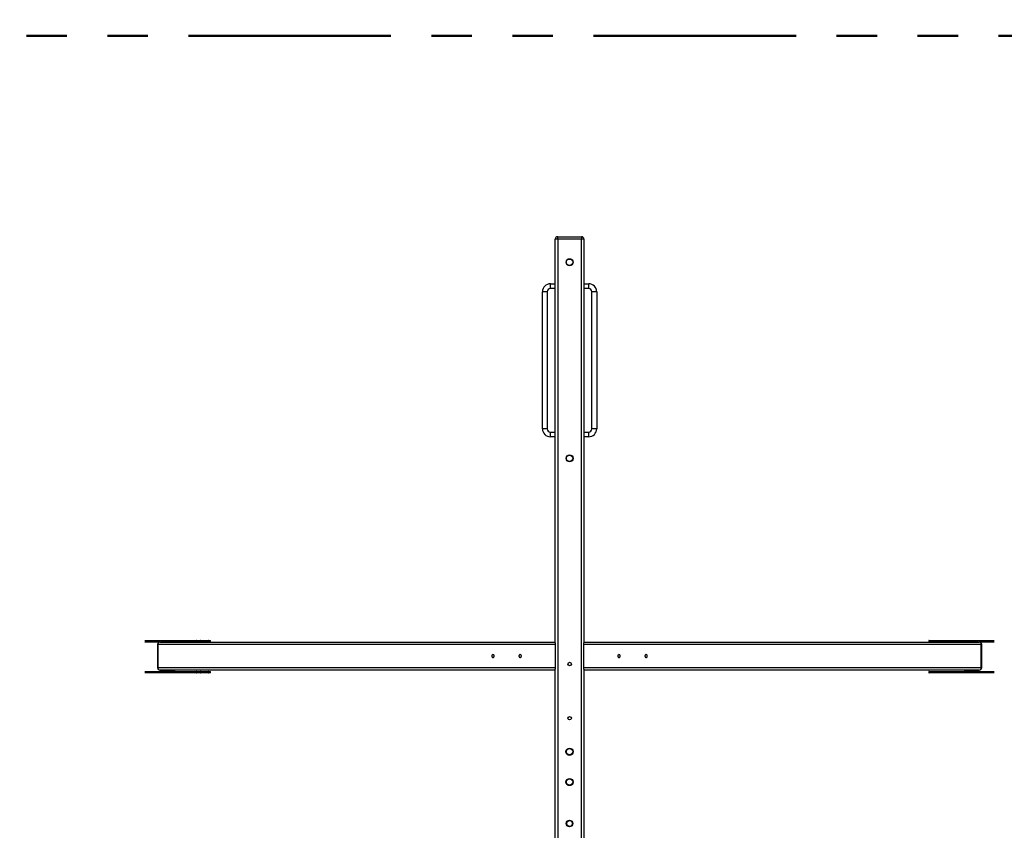
# Model space of a CAD drawing. Units: millimetres. Extents: x 1.4 to 12.6, y 0.8 to 13.7.
# Drawn here: x 4.5 to 7.6, y 8 to 10.6 of the extents above; entities that cross this region are included whole.
import ezdxf

# ---------------------------------------------------------------- set-up
doc = ezdxf.new("R2010")
doc.units = ezdxf.units.MM
doc.linetypes.add('PHANTOM', pattern=[1.27, 0.635, -0.127, 0.127, -0.127, 0.127, -0.127])
doc.styles.add('SLDTEXTSTYLE0', font='TXT', dxfattribs={"width": 0.75})
doc.dimstyles.new('SLDDIMSTYLE0', dxfattribs={"dimtxt": 0.35, "dimasz": 0.3302, "dimexe": 0, "dimexo": 0.0625, "dimgap": 0.0875, "dimtad": 1, "dimdec": 0, "dimlfac": 100, "dimrnd": 1e-09, "dimzin": 12, "dimdsep": 46, "dimtxsty": 'SLDTEXTSTYLE0', "dimsah": 1, "dimcen": 0.09, "dimadec": 0, "dimazin": 3, "dimtfac": 1, "dimtdec": 0, "dimtofl": 0, "dimtmove": 0, "dimatfit": 3, "dimfxl": 0, "dimfrac": 2, "dimtolj": 1, "dimtzin": 12, "dimarcsym": 0})

# ---------------------------------------------------------------- blocks, each defined once
blk = doc.blocks.new('_D')
at = {"color": 161, "linetype": 'Continuous', "lineweight": 18}
for p, q in [((2.3498, 11.3844), (1.7457, 11.3844)), ((1.8457, 11.3844), (1.8457, 1.4834)), ((5.0798, 1.4834), (1.7457, 1.4834))]:
    blk.add_line(p, q, dxfattribs=at)
for points in [[(1.8457, 11.3844), (1.7949, 11.0542), (1.8965, 11.0542)], [(1.8457, 1.4834), (1.8965, 1.8136), (1.7949, 1.8136)]]:
    blk.add_solid(points, dxfattribs=at)
at = {"color": 161, "linetype": 'Continuous', "lineweight": 18, "insert": (1.3946, 6.2562), "char_height": 0.35, "attachment_point": 1, "rotation": 90, "style": 'SLDTEXTSTYLE0'}
blk.add_mtext('990', dxfattribs=at)
blk = doc.blocks.new('_D_1')
at = {"color": 161, "linetype": 'Continuous', "lineweight": 18}
for p, q in [((2.4498, 10.7344), (2.4498, 11.8626)), ((10.6978, 3.9334), (10.6978, 11.8626)), ((10.6978, 11.7626), (2.4498, 11.7626))]:
    blk.add_line(p, q, dxfattribs=at)
for points in [[(2.4498, 11.7626), (2.78, 11.7118), (2.78, 11.8134)], [(10.6978, 11.7626), (10.3676, 11.8134), (10.3676, 11.7118)]]:
    blk.add_solid(points, dxfattribs=at)
at = {"color": 161, "linetype": 'Continuous', "lineweight": 18, "insert": (6.353, 12.2137), "char_height": 0.35, "attachment_point": 1, "style": 'SLDTEXTSTYLE0'}
blk.add_mtext('825', dxfattribs=at)

msp = doc.modelspace()

# ---------------------------------------------------------------- linework, layer by layer
at = {"color": 1, "linetype": 'PHANTOM', "lineweight": 50}
msp.add_line((9.4498, 10.5334), (2.9498, 10.5334), dxfattribs=at)
at = {"color": 7, "linetype": 'Continuous', "lineweight": 25}
for p, q in [((6.1628, 9.8954), (6.1548, 9.8954)), ((6.1548, 8.6297), (6.1548, 9.8954)), ((6.1628, 9.8954), (6.1628, 9.9034)), ((6.1628, 9.9034), (6.2368, 9.9034)), ((6.2368, 9.8954), (6.1628, 9.8954)), ((6.1628, 9.8954), (6.1628, 5.9414)), ((6.2368, 9.9034), (6.2368, 9.8954)), ((6.2368, 5.9414), (6.2368, 9.8954)), ((6.2448, 9.8954), (6.2368, 9.8954)), ((6.2448, 9.8954), (6.2448, 8.6297)), ((6.1398, 9.7409), (6.1398, 9.7559)), ((6.1398, 9.7559), (6.1548, 9.7559)), ((6.2448, 9.7559), (6.2598, 9.7559)), ((6.2598, 9.7409), (6.2598, 9.7559)), ((6.1148, 9.3009), (6.1148, 9.7309)), ((6.1298, 9.7309), (6.1148, 9.7309)), ((6.1298, 9.7309), (6.1298, 9.3009)), ((6.2698, 9.3009), (6.2698, 9.7309)), ((6.2848, 9.7309), (6.2698, 9.7309)), ((6.2848, 9.7309), (6.2848, 9.3009)), ((6.1298, 9.3009), (6.1148, 9.3009)), ((6.2848, 9.3009), (6.2698, 9.3009)), ((6.1398, 9.2759), (6.1398, 9.2909)), ((6.1548, 9.2759), (6.1398, 9.2759)), ((6.2598, 9.2759), (6.2448, 9.2759)), ((6.2598, 9.2759), (6.2598, 9.2909)), ((4.8696, 8.6374), (5.0296, 8.6374)), ((4.9157, 8.6324), (4.8696, 8.6324)), ((4.9077, 8.6244), (4.9077, 8.5524)), ((6.1548, 8.6244), (4.9088, 8.6244)), ((4.9088, 8.6244), (4.9088, 8.5524)), ((4.9157, 8.6324), (6.1548, 8.6324)), ((4.9193, 8.6334), (5.0288, 8.6334)), ((5.0424, 8.6364), (5.0288, 8.6364)), ((5.0288, 8.6334), (5.0288, 8.6364)), ((5.0288, 8.6334), (5.0424, 8.6334)), ((5.0296, 8.6374), (5.0419, 8.6374)), ((5.0419, 8.6374), (5.0679, 8.6374)), ((5.0424, 8.6364), (5.0424, 8.6334)), ((5.0684, 8.6364), (5.0424, 8.6364)), ((5.0424, 8.6334), (5.0684, 8.6334)), ((5.0679, 8.6374), (5.0724, 8.6374)), ((5.0684, 8.6334), (5.0684, 8.6364)), ((5.0734, 8.6334), (5.0734, 8.6364)), ((6.1548, 8.6297), (6.1548, 8.6244)), ((6.1548, 8.6244), (6.1548, 8.5524)), ((6.2448, 8.6324), (7.4839, 8.6324)), ((6.2448, 8.6244), (6.2448, 8.6297)), ((7.4908, 8.6244), (6.2448, 8.6244)), ((6.2448, 8.5524), (6.2448, 8.6244)), ((7.3262, 8.6364), (7.3262, 8.6334)), ((7.3272, 8.6374), (7.3317, 8.6374)), ((7.3317, 8.6324), (7.3272, 8.6324)), ((7.3312, 8.6364), (7.3312, 8.6334)), ((7.3572, 8.6364), (7.3312, 8.6364)), ((7.3312, 8.6334), (7.3572, 8.6334)), ((7.3317, 8.6374), (7.3577, 8.6374)), ((7.3577, 8.6324), (7.3317, 8.6324)), ((7.3708, 8.6364), (7.3572, 8.6364)), ((7.3572, 8.6334), (7.3572, 8.6364)), ((7.3572, 8.6334), (7.3708, 8.6334)), ((7.3577, 8.6374), (7.37, 8.6374)), ((7.37, 8.6324), (7.3577, 8.6324)), ((7.37, 8.6374), (7.53, 8.6374)), ((7.4795, 8.6324), (7.37, 8.6324)), ((7.3708, 8.6364), (7.3708, 8.6334)), ((7.3708, 8.6334), (7.4803, 8.6334)), ((7.53, 8.6324), (7.4832, 8.6324)), ((7.4908, 8.5524), (7.4908, 8.6244)), ((7.4919, 8.5524), (7.4919, 8.6244)), ((4.9088, 8.5524), (6.1548, 8.5524)), ((6.1548, 8.5524), (6.1548, 8.5471)), ((6.2448, 8.5524), (7.4908, 8.5524)), ((6.2448, 8.5471), (6.2448, 8.5524)), ((4.8696, 8.5404), (4.9164, 8.5404)), ((5.0296, 8.5354), (4.8696, 8.5354)), ((6.1548, 8.5444), (4.9157, 8.5444)), ((4.9166, 8.5444), (4.9166, 8.5414)), ((4.9183, 8.5414), (4.9196, 8.5414)), ((5.0288, 8.5394), (4.9193, 8.5394)), ((4.9196, 8.5414), (4.9612, 8.5414)), ((4.9201, 8.5404), (5.0296, 8.5404)), ((4.9617, 8.5414), (4.9617, 8.5444)), ((5.0424, 8.5394), (5.0288, 8.5394)), ((5.0288, 8.5364), (5.0288, 8.5394)), ((5.0288, 8.5364), (5.0424, 8.5364)), ((5.0296, 8.5404), (5.0419, 8.5404)), ((5.0419, 8.5354), (5.0296, 8.5354)), ((5.0419, 8.5404), (5.0679, 8.5404)), ((5.0679, 8.5354), (5.0419, 8.5354)), ((5.0424, 8.5394), (5.0424, 8.5364)), ((5.0684, 8.5394), (5.0424, 8.5394)), ((5.0424, 8.5364), (5.0684, 8.5364)), ((5.0679, 8.5404), (5.0724, 8.5404)), ((5.0724, 8.5354), (5.0679, 8.5354)), ((5.0684, 8.5364), (5.0684, 8.5394)), ((5.0734, 8.5364), (5.0734, 8.5394)), ((6.1548, 6.0197), (6.1548, 8.5471)), ((6.2448, 8.5471), (6.2448, 6.0197)), ((7.4839, 8.5444), (6.2448, 8.5444)), ((7.3262, 8.5394), (7.3262, 8.5364)), ((7.3272, 8.5404), (7.3317, 8.5404)), ((7.3317, 8.5354), (7.3272, 8.5354)), ((7.3312, 8.5394), (7.3312, 8.5364)), ((7.3572, 8.5394), (7.3312, 8.5394)), ((7.3312, 8.5364), (7.3572, 8.5364)), ((7.3317, 8.5404), (7.3577, 8.5404)), ((7.3577, 8.5354), (7.3317, 8.5354)), ((7.3708, 8.5394), (7.3572, 8.5394)), ((7.3572, 8.5364), (7.3572, 8.5394)), ((7.3572, 8.5364), (7.3708, 8.5364)), ((7.3577, 8.5404), (7.37, 8.5404)), ((7.37, 8.5354), (7.3577, 8.5354)), ((7.37, 8.5404), (7.4795, 8.5404)), ((7.53, 8.5354), (7.37, 8.5354)), ((7.3708, 8.5394), (7.3708, 8.5364)), ((7.4803, 8.5394), (7.3708, 8.5394)), ((7.4379, 8.5444), (7.4379, 8.5414)), ((7.4384, 8.5414), (7.48, 8.5414)), ((7.48, 8.5414), (7.4813, 8.5414)), ((7.483, 8.5414), (7.483, 8.5444)), ((7.4832, 8.5404), (7.53, 8.5404))]:
    msp.add_line(p, q, dxfattribs=at)
at = {"color": 8, "linetype": 'Continuous', "lineweight": 25}
for p, q in [((6.1548, 9.7409), (6.1398, 9.7409)), ((6.2598, 9.7409), (6.2448, 9.7409)), ((6.1398, 9.2909), (6.1548, 9.2909)), ((6.2448, 9.2909), (6.2598, 9.2909)), ((5.0288, 8.6364), (4.8685, 8.6364)), ((4.8685, 8.6334), (4.9158, 8.6334)), ((4.9077, 8.6244), (4.9088, 8.6244)), ((5.0734, 8.6364), (5.0684, 8.6364)), ((5.0684, 8.6334), (5.0734, 8.6334)), ((7.3312, 8.6364), (7.3262, 8.6364)), ((7.3262, 8.6334), (7.3312, 8.6334)), ((7.5311, 8.6364), (7.3708, 8.6364)), ((7.4838, 8.6334), (7.5311, 8.6334)), ((7.4908, 8.6244), (7.4919, 8.6244)), ((4.9088, 8.5524), (4.9077, 8.5524)), ((7.4919, 8.5524), (7.4908, 8.5524)), ((4.9158, 8.5394), (4.8685, 8.5394)), ((4.8685, 8.5364), (5.0288, 8.5364)), ((4.9168, 8.5414), (4.9166, 8.5414)), ((4.9168, 8.5444), (4.9168, 8.5414)), ((4.9183, 8.5414), (4.9183, 8.5444)), ((4.9196, 8.5444), (4.9196, 8.5414)), ((4.9612, 8.5414), (4.9612, 8.5444)), ((4.9617, 8.5414), (4.9612, 8.5414)), ((5.0734, 8.5394), (5.0684, 8.5394)), ((5.0684, 8.5364), (5.0734, 8.5364)), ((7.3312, 8.5394), (7.3262, 8.5394)), ((7.3262, 8.5364), (7.3312, 8.5364)), ((7.3708, 8.5364), (7.5311, 8.5364)), ((7.4384, 8.5414), (7.4379, 8.5414)), ((7.4384, 8.5444), (7.4384, 8.5414)), ((7.48, 8.5414), (7.48, 8.5444)), ((7.4813, 8.5444), (7.4813, 8.5414)), ((7.4828, 8.5414), (7.4828, 8.5444)), ((7.4828, 8.5414), (7.483, 8.5414)), ((7.5311, 8.5394), (7.4838, 8.5394))]:
    msp.add_line(p, q, dxfattribs=at)
at = {"color": 7, "linetype": 'Continuous', "lineweight": 25, "flags": 128}
for points in [[(5.957, 8.5884), (5.9571, 8.5898), (5.9574, 8.5912), (5.9579, 8.5923), (5.9584, 8.5932), (5.9591, 8.5937), (5.9598, 8.5939), (5.9605, 8.5937), (5.9612, 8.5932), (5.9617, 8.5923), (5.9622, 8.5912), (5.9625, 8.5898), (5.9625, 8.5884), (5.9625, 8.587), (5.9622, 8.5857), (5.9617, 8.5845), (5.9612, 8.5837), (5.9605, 8.5831), (5.9598, 8.5829), (5.9591, 8.5831), (5.9584, 8.5837), (5.9579, 8.5845), (5.9574, 8.5857), (5.9571, 8.587), (5.957, 8.5884)], [(6.042, 8.5884), (6.0421, 8.5898), (6.0424, 8.5912), (6.0429, 8.5923), (6.0434, 8.5932), (6.0441, 8.5937), (6.0448, 8.5939), (6.0455, 8.5937), (6.0462, 8.5932), (6.0467, 8.5923), (6.0472, 8.5912), (6.0475, 8.5898), (6.0475, 8.5884), (6.0475, 8.587), (6.0472, 8.5857), (6.0467, 8.5845), (6.0462, 8.5837), (6.0455, 8.5831), (6.0448, 8.5829), (6.0441, 8.5831), (6.0434, 8.5837), (6.0429, 8.5845), (6.0424, 8.5857), (6.0421, 8.587), (6.042, 8.5884)], [(6.3575, 8.5884), (6.3575, 8.587), (6.3572, 8.5857), (6.3567, 8.5845), (6.3562, 8.5837), (6.3555, 8.5831), (6.3548, 8.5829), (6.3541, 8.5831), (6.3534, 8.5837), (6.3529, 8.5845), (6.3524, 8.5857), (6.3521, 8.587), (6.352, 8.5884), (6.3521, 8.5898), (6.3524, 8.5912), (6.3529, 8.5923), (6.3534, 8.5932), (6.3541, 8.5937), (6.3548, 8.5939), (6.3555, 8.5937), (6.3562, 8.5932), (6.3567, 8.5923), (6.3572, 8.5912), (6.3575, 8.5898), (6.3575, 8.5884)], [(6.4425, 8.5884), (6.4425, 8.587), (6.4422, 8.5857), (6.4417, 8.5845), (6.4412, 8.5837), (6.4405, 8.5831), (6.4398, 8.5829), (6.4391, 8.5831), (6.4384, 8.5837), (6.4379, 8.5845), (6.4374, 8.5857), (6.4371, 8.587), (6.437, 8.5884), (6.4371, 8.5898), (6.4374, 8.5912), (6.4379, 8.5923), (6.4384, 8.5932), (6.4391, 8.5937), (6.4398, 8.5939), (6.4405, 8.5937), (6.4412, 8.5932), (6.4417, 8.5923), (6.4422, 8.5912), (6.4425, 8.5898), (6.4425, 8.5884)]]:
    msp.add_lwpolyline(points, dxfattribs=at)
at = {"color": 7, "linetype": 'Continuous', "lineweight": 25}
for centre, radius in [((6.1998, 9.8234), 0.011), ((6.1998, 9.8234), 0.01), ((6.1998, 9.2084), 0.011), ((6.1998, 9.2084), 0.01), ((6.1998, 8.5634), 0.0055), ((6.1998, 8.3934), 0.0055), ((6.1998, 8.2884), 0.0113), ((6.1998, 8.2884), 0.011), ((6.1998, 8.2884), 0.0102), ((6.1998, 8.2884), 0.00999), ((6.1998, 8.1934), 0.0113), ((6.1998, 8.1934), 0.011), ((6.1998, 8.1934), 0.0102), ((6.1998, 8.1934), 0.00999), ((6.1998, 8.0634), 0.0103), ((6.1998, 8.0634), 0.01), ((6.1998, 8.0634), 0.00922), ((6.1998, 8.0634), 0.00901)]:
    msp.add_circle(centre, radius, dxfattribs=at)
for centre, radius, start, end in [((6.1628, 9.8954), 0.008, 90, 180), ((6.2368, 9.8954), 0.008, 0, 90), ((6.1398, 9.7309), 0.025, 90, 180), ((6.2598, 9.7309), 0.025, 0, 90), ((6.1398, 9.7309), 0.01, 90, 180), ((6.2598, 9.7309), 0.01, 0, 90), ((6.1398, 9.3009), 0.025, 180, 270), ((6.1398, 9.3009), 0.01, 180, 270), ((6.2598, 9.3009), 0.01, 270, 0), ((6.2598, 9.3009), 0.025, 270, 0), ((4.9157, 8.6244), 0.008, 90, 180), ((4.9163, 8.6249), 0.00752, 94.4019, 183.8113), ((4.9202, 8.6334), 0.00094, 176.1887, 265.5981), ((5.0297, 8.6365), 0.00094, 94.4019, 183.8113), ((5.0297, 8.6334), 0.00094, 176.1887, 265.5981), ((5.0415, 8.6366), 0.000895, 347.9052, 65.2249), ((5.0415, 8.6332), 0.000895, 294.7751, 12.0948), ((5.0675, 8.6366), 0.000895, 347.9052, 65.2249), ((5.0675, 8.6332), 0.000895, 294.7751, 12.0948), ((5.0724, 8.6364), 0.001, 0, 90), ((5.0724, 8.6334), 0.001, 270, 0), ((7.3272, 8.6364), 0.001, 90, 180), ((7.3272, 8.6334), 0.001, 180, 270), ((7.3321, 8.6366), 0.000895, 114.7751, 192.0948), ((7.3321, 8.6332), 0.000895, 167.9052, 245.2249), ((7.3581, 8.6366), 0.000895, 114.7751, 192.0948), ((7.3581, 8.6332), 0.000895, 167.9052, 245.2249), ((7.3699, 8.6365), 0.00094, 356.1887, 85.5981), ((7.3699, 8.6334), 0.00094, 274.4019, 3.8113), ((7.4794, 8.6334), 0.00094, 274.4019, 3.8113), ((7.4839, 8.6244), 0.008, 0, 90), ((7.4833, 8.6249), 0.00752, 356.1887, 85.5981), ((4.9157, 8.5524), 0.008, 180, 270), ((4.9163, 8.5519), 0.00752, 176.1887, 265.5981), ((7.4839, 8.5524), 0.008, 270, 0), ((7.4833, 8.5519), 0.00752, 274.4019, 3.8113), ((4.915, 8.541), 0.00179, 294.7751, 12.0948), ((4.92, 8.541), 0.00179, 167.9052, 245.2249), ((4.9202, 8.5395), 0.00094, 94.4019, 183.8113), ((4.9205, 8.5412), 0.000895, 167.9052, 245.2249), ((4.9621, 8.5412), 0.000895, 167.9052, 245.2249), ((5.0297, 8.5395), 0.00094, 94.4019, 183.8113), ((5.0297, 8.5364), 0.00094, 176.1887, 265.5981), ((5.0415, 8.5396), 0.000895, 347.9052, 65.2249), ((5.0415, 8.5362), 0.000895, 294.7751, 12.0948), ((5.0675, 8.5396), 0.000895, 347.9052, 65.2249), ((5.0675, 8.5362), 0.000895, 294.7751, 12.0948), ((5.0724, 8.5394), 0.001, 0, 90), ((5.0724, 8.5364), 0.001, 270, 0), ((7.3272, 8.5394), 0.001, 90, 180), ((7.3272, 8.5364), 0.001, 180, 270), ((7.3321, 8.5396), 0.000895, 114.7751, 192.0948), ((7.3321, 8.5362), 0.000895, 167.9052, 245.2249), ((7.3581, 8.5396), 0.000895, 114.7751, 192.0948), ((7.3581, 8.5362), 0.000895, 167.9052, 245.2249), ((7.3699, 8.5395), 0.00094, 356.1887, 85.5981), ((7.3699, 8.5364), 0.00094, 274.4019, 3.8113), ((7.4375, 8.5412), 0.000895, 294.7751, 12.0948), ((7.4791, 8.5412), 0.000895, 294.7751, 12.0948), ((7.4794, 8.5395), 0.00094, 356.1887, 85.5981), ((7.4796, 8.541), 0.00179, 294.7751, 12.0948), ((7.4846, 8.541), 0.00179, 167.9052, 245.2249)]:
    msp.add_arc(centre, radius, start, end, dxfattribs=at)
at = {"color": 8, "linetype": 'Continuous', "lineweight": 25}
for centre, radius, start, end in [((4.9154, 8.6323), 0.00121, 7.8156, 73.9712), ((4.9167, 8.6334), 0.000996, 177.9082, 248.0449), ((4.9196, 8.6323), 0.00121, 106.0288, 172.1844), ((7.48, 8.6323), 0.00121, 7.8119, 73.9705), ((7.4842, 8.6323), 0.00121, 106.0295, 172.1881), ((7.4829, 8.6334), 0.000977, 291.9464, 2.8872), ((4.9167, 8.5395), 0.000975, 110.8055, 182.9484), ((7.4828, 8.5395), 0.000996, 357.9082, 68.0449)]:
    msp.add_arc(centre, radius, start, end, dxfattribs=at)
at = {"color": 7, "linetype": 'Continuous', "lineweight": 25}
for points, knots in [([(4.9164, 8.6325), (4.9164, 8.6325), (4.9164, 8.6325), (4.9164, 8.6324), (4.9164, 8.6324)], [0, 0, 0, 0, 0.685863, 1, 1, 1, 1]), ([(7.4832, 8.6324), (7.4832, 8.6324), (7.4832, 8.6325), (7.4832, 8.6325), (7.4832, 8.6325)], [0, 0, 0, 0, 0.377086, 1, 1, 1, 1]), ([(4.9166, 8.5414), (4.9166, 8.5413), (4.9166, 8.5411), (4.9165, 8.5407), (4.9165, 8.5405), (4.9164, 8.5404), (4.9164, 8.5404), (4.9164, 8.5403)], [0, 0, 0, 0, 0.186324, 0.452348, 0.667132, 0.855648, 1, 1, 1, 1]), ([(4.9619, 8.5404), (4.9619, 8.5404), (4.9618, 8.5405), (4.9618, 8.5407), (4.9617, 8.5411), (4.9617, 8.5413), (4.9617, 8.5414)], [0, 0, 0, 0, 0.145591, 0.40787, 0.709053, 1, 1, 1, 1]), ([(7.4379, 8.5414), (7.4379, 8.5413), (7.4379, 8.5411), (7.4378, 8.5407), (7.4377, 8.5405), (7.4377, 8.5404), (7.4377, 8.5404)], [0, 0, 0, 0, 0.242526, 0.588793, 0.868363, 1, 1, 1, 1]), ([(7.4832, 8.5403), (7.4832, 8.5404), (7.4832, 8.5404), (7.4831, 8.5405), (7.4831, 8.5407), (7.483, 8.5411), (7.483, 8.5413), (7.483, 8.5414)], [0, 0, 0, 0, 0.159753, 0.344602, 0.545791, 0.776821, 1, 1, 1, 1])]:
    msp.add_open_spline(points, degree=3, knots=knots, dxfattribs=at)

# ---------------------------------------------------------------- dimensions: what is measured, and where the dimension line sits
at = {"color": 161, "linetype": 'Continuous', "lineweight": 18}
for base, p1, p2, angle, picture, middle in [((2.4498, 11.7626), (10.6978, 3.8334), (2.4498, 10.6344), 0, '_D_1', (6.7453, 11.7626)), ((1.8457, 1.4834), (2.4498, 11.3844), (5.1798, 1.4834), 90, '_D', (1.8457, 6.6485))]:
    dim = msp.add_linear_dim(base=base, p1=p1, p2=p2, angle=angle, dimstyle='SLDDIMSTYLE0', dxfattribs=at)
    dim.commit()
    dim.dimension.update_dxf_attribs({"geometry": picture, "text_midpoint": middle, "dimtype": 160})

doc.saveas('drawing.dxf')
